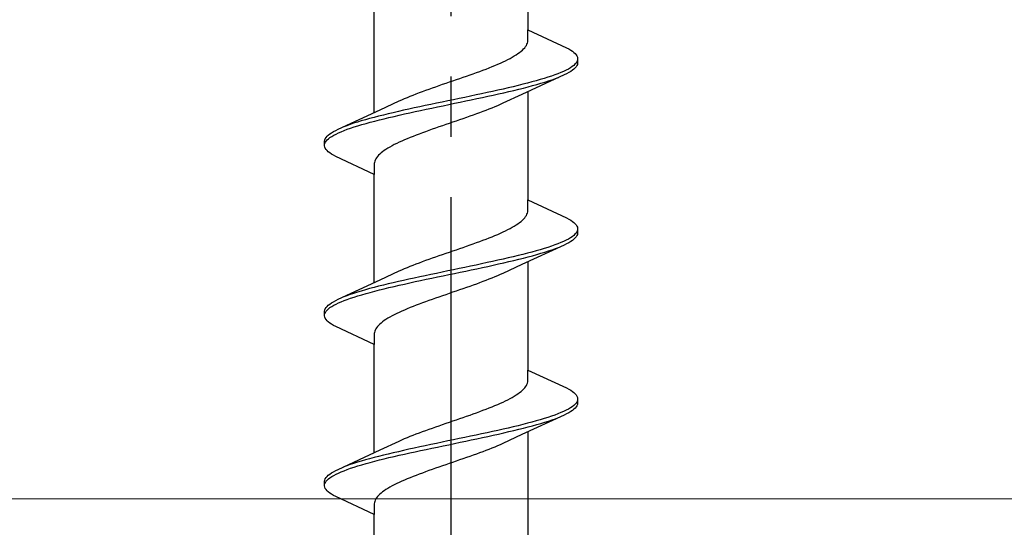
# Model space of a CAD drawing. Extents: x 105 to 1155, y 126 to 1692.
# Drawn here: x 353 to 369, y 1505 to 1513 of the extents above; entities that cross this region are included whole.
import ezdxf

# ---------------------------------------------------------------- set-up
doc = ezdxf.new("R2010")
doc.units = 0
doc.linetypes.add('YCENTER_1', pattern=[13, 10, -1, 1, -1])
doc.layers.add('YKK_13', color=4, linetype='CONTINUOUS', lineweight=30)
doc.layers.add('YKK_D', color=6, linetype='CONTINUOUS', lineweight=13)

msp = doc.modelspace()

# ---------------------------------------------------------------- linework, layer by layer
at = {"layer": 'YKK_13', "linetype": 'YCENTER_1', "lineweight": -2}
msp.add_line((359.7, 1448.185), (359.7, 1531.183), dxfattribs=at)
at = {"layer": 'YKK_13', "linetype": 'ByBlock', "lineweight": -2, "ltscale": 3}
for p, q in [((360.975, 1514.754), (360.975, 1512.959)), ((358.425, 1511.589), (358.425, 1513.383)), ((360.975, 1512.78), (360.975, 1512.959)), ((360.975, 1512.959), (361.615, 1512.663)), ((360.904, 1512.643), (360.922, 1512.663)), ((360.922, 1512.663), (360.937, 1512.682)), ((360.937, 1512.682), (360.949, 1512.702)), ((360.949, 1512.702), (360.959, 1512.721)), ((360.959, 1512.721), (360.967, 1512.741)), ((360.967, 1512.741), (360.972, 1512.761)), ((360.972, 1512.761), (360.975, 1512.78)), ((361.615, 1512.663), (361.652, 1512.643)), ((360.642, 1512.467), (360.68, 1512.486)), ((360.68, 1512.486), (360.716, 1512.506)), ((360.716, 1512.506), (360.749, 1512.526)), ((360.749, 1512.526), (360.781, 1512.545)), ((360.781, 1512.545), (360.81, 1512.565)), ((360.81, 1512.565), (360.837, 1512.584)), ((360.837, 1512.584), (360.862, 1512.604)), ((360.862, 1512.604), (360.884, 1512.623)), ((360.884, 1512.623), (360.904, 1512.643)), ((361.652, 1512.643), (361.685, 1512.624)), ((361.685, 1512.624), (361.713, 1512.604)), ((361.713, 1512.604), (361.738, 1512.585)), ((361.738, 1512.585), (361.759, 1512.565)), ((361.759, 1512.565), (361.775, 1512.545)), ((361.775, 1512.545), (361.788, 1512.526)), ((361.788, 1512.526), (361.796, 1512.506)), ((361.796, 1512.506), (361.8, 1512.487)), ((361.8, 1512.487), (361.8, 1512.407)), ((360.281, 1512.31), (360.331, 1512.33)), ((360.331, 1512.33), (360.38, 1512.349)), ((360.38, 1512.349), (360.428, 1512.369)), ((360.428, 1512.369), (360.474, 1512.388)), ((360.474, 1512.388), (360.519, 1512.408)), ((360.519, 1512.408), (360.562, 1512.428)), ((360.562, 1512.428), (360.603, 1512.447)), ((360.603, 1512.447), (360.642, 1512.467)), ((361.68, 1512.33), (361.647, 1512.31)), ((361.709, 1512.35), (361.68, 1512.33)), ((361.735, 1512.369), (361.709, 1512.35)), ((361.756, 1512.389), (361.735, 1512.369)), ((361.759, 1512.328), (361.738, 1512.309)), ((361.773, 1512.408), (361.756, 1512.389)), ((361.775, 1512.348), (361.759, 1512.328)), ((361.786, 1512.428), (361.773, 1512.408)), ((361.788, 1512.367), (361.775, 1512.348)), ((361.795, 1512.447), (361.786, 1512.428)), ((361.796, 1512.387), (361.788, 1512.367)), ((361.8, 1512.407), (361.796, 1512.387)), ((359.845, 1512.153), (359.902, 1512.173)), ((359.902, 1512.173), (359.958, 1512.193)), ((359.958, 1512.193), (360.014, 1512.212)), ((360.014, 1512.212), (360.069, 1512.232)), ((360.069, 1512.232), (360.123, 1512.251)), ((360.123, 1512.251), (360.177, 1512.271)), ((360.177, 1512.271), (360.229, 1512.291)), ((360.229, 1512.291), (360.281, 1512.31)), ((361.574, 1512.211), (360.876, 1511.888)), ((361.308, 1512.173), (361.245, 1512.154)), ((361.367, 1512.193), (361.308, 1512.173)), ((361.422, 1512.212), (361.367, 1512.193)), ((361.474, 1512.232), (361.422, 1512.212)), ((361.43, 1512.152), (361.482, 1512.172)), ((361.523, 1512.252), (361.474, 1512.232)), ((361.568, 1512.271), (361.523, 1512.252)), ((361.609, 1512.291), (361.568, 1512.271)), ((361.615, 1512.23), (361.574, 1512.211)), ((361.647, 1512.31), (361.609, 1512.291)), ((361.652, 1512.25), (361.615, 1512.23)), ((361.685, 1512.27), (361.652, 1512.25)), ((361.713, 1512.289), (361.685, 1512.27)), ((361.738, 1512.309), (361.713, 1512.289)), ((359.335, 1511.977), (359.391, 1511.997)), ((359.391, 1511.997), (359.446, 1512.016)), ((359.446, 1512.016), (359.503, 1512.036)), ((359.503, 1512.036), (359.559, 1512.056)), ((359.559, 1512.056), (359.616, 1512.075)), ((359.616, 1512.075), (359.674, 1512.095)), ((359.674, 1512.095), (359.731, 1512.114)), ((359.731, 1512.114), (359.788, 1512.134)), ((359.788, 1512.134), (359.845, 1512.153)), ((360.647, 1511.997), (360.562, 1511.977)), ((360.73, 1512.017), (360.647, 1511.997)), ((360.811, 1512.036), (360.73, 1512.017)), ((360.89, 1512.056), (360.811, 1512.036)), ((360.823, 1511.976), (360.902, 1511.995)), ((360.967, 1512.075), (360.89, 1512.056)), ((360.902, 1511.995), (360.978, 1512.015)), ((361.04, 1512.095), (360.967, 1512.075)), ((360.978, 1512.015), (361.051, 1512.035)), ((361.112, 1512.115), (361.04, 1512.095)), ((361.051, 1512.035), (361.122, 1512.054)), ((361.18, 1512.134), (361.112, 1512.115)), ((361.122, 1512.054), (361.19, 1512.074)), ((361.245, 1512.154), (361.18, 1512.134)), ((361.19, 1512.074), (361.255, 1512.093)), ((361.255, 1512.093), (361.317, 1512.113)), ((361.317, 1512.113), (361.375, 1512.132)), ((361.375, 1512.132), (361.43, 1512.152)), ((358.929, 1511.821), (358.976, 1511.84)), ((358.976, 1511.84), (359.023, 1511.86)), ((359.023, 1511.86), (359.073, 1511.879)), ((359.073, 1511.879), (359.123, 1511.899)), ((359.123, 1511.899), (359.175, 1511.918)), ((359.175, 1511.918), (359.227, 1511.938)), ((359.227, 1511.938), (359.281, 1511.958)), ((359.281, 1511.958), (359.335, 1511.977)), ((359.928, 1511.84), (359.834, 1511.821)), ((360.021, 1511.86), (359.928, 1511.84)), ((360.114, 1511.88), (360.021, 1511.86)), ((360.206, 1511.899), (360.114, 1511.88)), ((360.128, 1511.819), (360.22, 1511.839)), ((360.297, 1511.919), (360.206, 1511.899)), ((360.22, 1511.839), (360.311, 1511.858)), ((360.387, 1511.938), (360.297, 1511.919)), ((360.311, 1511.858), (360.4, 1511.878)), ((360.475, 1511.958), (360.387, 1511.938)), ((360.4, 1511.878), (360.488, 1511.897)), ((360.562, 1511.977), (360.475, 1511.958)), ((360.488, 1511.897), (360.575, 1511.917)), ((360.876, 1511.888), (360.558, 1511.741)), ((360.575, 1511.917), (360.66, 1511.937)), ((360.66, 1511.937), (360.743, 1511.956)), ((360.743, 1511.956), (360.823, 1511.976)), ((360.975, 1511.934), (360.975, 1510.139)), ((358.524, 1511.634), (358.841, 1511.781)), ((358.841, 1511.781), (358.884, 1511.801)), ((358.884, 1511.801), (358.929, 1511.821)), ((359.18, 1511.684), (359.089, 1511.664)), ((359.272, 1511.703), (359.18, 1511.684)), ((359.364, 1511.723), (359.272, 1511.703)), ((359.458, 1511.742), (359.364, 1511.723)), ((359.378, 1511.662), (359.472, 1511.682)), ((359.551, 1511.762), (359.458, 1511.742)), ((359.472, 1511.682), (359.566, 1511.702)), ((359.646, 1511.782), (359.551, 1511.762)), ((359.566, 1511.702), (359.66, 1511.721)), ((359.74, 1511.801), (359.646, 1511.782)), ((359.66, 1511.721), (359.754, 1511.741)), ((359.834, 1511.821), (359.74, 1511.801)), ((359.754, 1511.741), (359.848, 1511.76)), ((359.848, 1511.76), (359.942, 1511.78)), ((359.942, 1511.78), (360.035, 1511.8)), ((360.035, 1511.8), (360.128, 1511.819)), ((360.424, 1511.682), (360.376, 1511.663)), ((360.47, 1511.702), (360.424, 1511.682)), ((360.515, 1511.721), (360.47, 1511.702)), ((360.558, 1511.741), (360.515, 1511.721)), ((357.825, 1511.312), (358.524, 1511.634)), ((358.422, 1511.507), (358.348, 1511.488)), ((358.498, 1511.527), (358.422, 1511.507)), ((358.576, 1511.547), (358.498, 1511.527)), ((358.657, 1511.566), (358.576, 1511.547)), ((358.588, 1511.486), (358.669, 1511.506)), ((358.74, 1511.586), (358.657, 1511.566)), ((358.669, 1511.506), (358.753, 1511.525)), ((358.825, 1511.605), (358.74, 1511.586)), ((358.753, 1511.525), (358.838, 1511.545)), ((358.911, 1511.625), (358.825, 1511.605)), ((358.838, 1511.545), (358.924, 1511.565)), ((358.999, 1511.645), (358.911, 1511.625)), ((358.924, 1511.565), (359.013, 1511.584)), ((359.089, 1511.664), (358.999, 1511.645)), ((359.013, 1511.584), (359.103, 1511.604)), ((359.103, 1511.604), (359.194, 1511.623)), ((359.194, 1511.623), (359.285, 1511.643)), ((359.285, 1511.643), (359.378, 1511.662)), ((359.953, 1511.506), (359.897, 1511.486)), ((360.009, 1511.526), (359.953, 1511.506)), ((360.064, 1511.545), (360.009, 1511.526)), ((360.119, 1511.565), (360.064, 1511.545)), ((360.172, 1511.584), (360.119, 1511.565)), ((360.225, 1511.604), (360.172, 1511.584)), ((360.277, 1511.623), (360.225, 1511.604)), ((360.327, 1511.643), (360.277, 1511.623)), ((360.376, 1511.663), (360.327, 1511.643)), ((357.969, 1511.37), (357.918, 1511.351)), ((358.024, 1511.39), (357.969, 1511.37)), ((358.083, 1511.41), (358.024, 1511.39)), ((358.033, 1511.33), (358.092, 1511.349)), ((358.145, 1511.429), (358.083, 1511.41)), ((358.092, 1511.349), (358.154, 1511.369)), ((358.21, 1511.449), (358.145, 1511.429)), ((358.154, 1511.369), (358.22, 1511.388)), ((358.277, 1511.468), (358.21, 1511.449)), ((358.22, 1511.388), (358.288, 1511.408)), ((358.348, 1511.488), (358.277, 1511.468)), ((358.288, 1511.408), (358.359, 1511.427)), ((358.359, 1511.427), (358.433, 1511.447)), ((358.433, 1511.447), (358.51, 1511.467)), ((358.51, 1511.467), (358.588, 1511.486)), ((359.498, 1511.349), (359.442, 1511.33)), ((359.555, 1511.369), (359.498, 1511.349)), ((359.612, 1511.388), (359.555, 1511.369)), ((359.669, 1511.408), (359.612, 1511.388)), ((359.726, 1511.428), (359.669, 1511.408)), ((359.783, 1511.447), (359.726, 1511.428)), ((359.84, 1511.467), (359.783, 1511.447)), ((359.897, 1511.486), (359.84, 1511.467)), ((357.624, 1511.175), (357.641, 1511.194)), ((357.641, 1511.194), (357.661, 1511.214)), ((357.661, 1511.214), (357.686, 1511.233)), ((357.686, 1511.233), (357.715, 1511.253)), ((357.69, 1511.173), (357.72, 1511.192)), ((357.715, 1511.253), (357.748, 1511.272)), ((357.72, 1511.192), (357.753, 1511.212)), ((357.748, 1511.272), (357.785, 1511.292)), ((357.753, 1511.212), (357.79, 1511.232)), ((357.785, 1511.292), (357.825, 1511.312)), ((357.79, 1511.232), (357.832, 1511.251)), ((357.832, 1511.251), (357.877, 1511.271)), ((357.877, 1511.271), (357.925, 1511.29)), ((357.925, 1511.29), (357.977, 1511.31)), ((357.977, 1511.31), (358.033, 1511.33)), ((359.069, 1511.193), (359.02, 1511.173)), ((359.119, 1511.212), (359.069, 1511.193)), ((359.17, 1511.232), (359.119, 1511.212)), ((359.223, 1511.251), (359.17, 1511.232)), ((359.277, 1511.271), (359.223, 1511.251)), ((359.331, 1511.291), (359.277, 1511.271)), ((359.386, 1511.31), (359.331, 1511.291)), ((359.442, 1511.33), (359.386, 1511.31)), ((357.6, 1511.116), (357.604, 1511.135)), ((357.6, 1511.036), (357.6, 1511.116)), ((357.604, 1511.016), (357.6, 1511.036)), ((357.604, 1511.135), (357.612, 1511.155)), ((357.612, 1510.997), (357.604, 1511.016)), ((357.605, 1511.075), (357.613, 1511.095)), ((357.612, 1511.155), (357.624, 1511.175)), ((357.613, 1511.095), (357.626, 1511.114)), ((357.626, 1511.114), (357.644, 1511.134)), ((357.644, 1511.134), (357.665, 1511.153)), ((357.665, 1511.153), (357.69, 1511.173)), ((358.684, 1511.016), (358.65, 1510.997)), ((358.72, 1511.036), (358.684, 1511.016)), ((358.757, 1511.056), (358.72, 1511.036)), ((358.797, 1511.075), (358.757, 1511.056)), ((358.838, 1511.095), (358.797, 1511.075)), ((358.881, 1511.114), (358.838, 1511.095)), ((358.926, 1511.134), (358.881, 1511.114)), ((358.972, 1511.153), (358.926, 1511.134)), ((359.02, 1511.173), (358.972, 1511.153)), ((357.624, 1510.977), (357.612, 1510.997)), ((357.641, 1510.957), (357.624, 1510.977)), ((357.661, 1510.938), (357.641, 1510.957)), ((357.686, 1510.918), (357.661, 1510.938)), ((357.715, 1510.899), (357.686, 1510.918)), ((357.748, 1510.879), (357.715, 1510.899)), ((357.785, 1510.86), (357.748, 1510.879)), ((358.425, 1510.563), (357.785, 1510.86)), ((358.478, 1510.86), (358.463, 1510.84)), ((358.496, 1510.879), (358.478, 1510.86)), ((358.516, 1510.899), (358.496, 1510.879)), ((358.538, 1510.918), (358.516, 1510.899)), ((358.563, 1510.938), (358.538, 1510.918)), ((358.59, 1510.958), (358.563, 1510.938)), ((358.619, 1510.977), (358.59, 1510.958)), ((358.65, 1510.997), (358.619, 1510.977)), ((358.428, 1510.762), (358.425, 1510.742)), ((358.425, 1510.742), (358.425, 1510.563)), ((358.433, 1510.781), (358.428, 1510.762)), ((358.44, 1510.801), (358.433, 1510.781)), ((358.45, 1510.821), (358.44, 1510.801)), ((358.463, 1510.84), (358.45, 1510.821)), ((358.425, 1508.769), (358.425, 1510.563)), ((360.975, 1509.96), (360.975, 1510.139)), ((360.975, 1510.139), (361.615, 1509.843)), ((360.937, 1509.862), (360.949, 1509.882)), ((360.949, 1509.882), (360.959, 1509.901)), ((360.959, 1509.901), (360.967, 1509.921)), ((360.967, 1509.921), (360.972, 1509.941)), ((360.972, 1509.941), (360.975, 1509.96)), ((360.716, 1509.686), (360.749, 1509.706)), ((360.749, 1509.706), (360.781, 1509.725)), ((360.781, 1509.725), (360.81, 1509.745)), ((360.81, 1509.745), (360.837, 1509.764)), ((360.837, 1509.764), (360.862, 1509.784)), ((360.862, 1509.784), (360.884, 1509.803)), ((360.884, 1509.803), (360.904, 1509.823)), ((360.904, 1509.823), (360.922, 1509.843)), ((360.922, 1509.843), (360.937, 1509.862)), ((361.615, 1509.843), (361.652, 1509.823)), ((361.652, 1509.823), (361.685, 1509.804)), ((361.685, 1509.804), (361.713, 1509.784)), ((361.713, 1509.784), (361.738, 1509.765)), ((361.738, 1509.765), (361.759, 1509.745)), ((361.759, 1509.745), (361.775, 1509.725)), ((361.775, 1509.725), (361.788, 1509.706)), ((361.788, 1509.706), (361.796, 1509.686)), ((360.38, 1509.529), (360.428, 1509.549)), ((360.428, 1509.549), (360.474, 1509.568)), ((360.474, 1509.568), (360.519, 1509.588)), ((360.519, 1509.588), (360.562, 1509.608)), ((360.562, 1509.608), (360.603, 1509.627)), ((360.603, 1509.627), (360.642, 1509.647)), ((360.642, 1509.647), (360.68, 1509.666)), ((360.68, 1509.666), (360.716, 1509.686)), ((361.735, 1509.549), (361.709, 1509.53)), ((361.756, 1509.569), (361.735, 1509.549)), ((361.773, 1509.588), (361.756, 1509.569)), ((361.786, 1509.608), (361.773, 1509.588)), ((361.788, 1509.547), (361.775, 1509.528)), ((361.795, 1509.627), (361.786, 1509.608)), ((361.796, 1509.567), (361.788, 1509.547)), ((361.796, 1509.686), (361.8, 1509.667)), ((361.8, 1509.587), (361.796, 1509.567)), ((361.8, 1509.667), (361.8, 1509.587)), ((359.958, 1509.373), (360.014, 1509.392)), ((360.014, 1509.392), (360.069, 1509.412)), ((360.069, 1509.412), (360.123, 1509.431)), ((360.123, 1509.431), (360.177, 1509.451)), ((360.177, 1509.451), (360.229, 1509.471)), ((360.229, 1509.471), (360.281, 1509.49)), ((360.281, 1509.49), (360.331, 1509.51)), ((360.331, 1509.51), (360.38, 1509.529)), ((361.574, 1509.391), (360.876, 1509.068)), ((361.422, 1509.392), (361.367, 1509.373)), ((361.474, 1509.412), (361.422, 1509.392)), ((361.523, 1509.432), (361.474, 1509.412)), ((361.568, 1509.451), (361.523, 1509.432)), ((361.609, 1509.471), (361.568, 1509.451)), ((361.615, 1509.41), (361.574, 1509.391)), ((361.647, 1509.49), (361.609, 1509.471)), ((361.652, 1509.43), (361.615, 1509.41)), ((361.68, 1509.51), (361.647, 1509.49)), ((361.685, 1509.45), (361.652, 1509.43)), ((361.709, 1509.53), (361.68, 1509.51)), ((361.713, 1509.469), (361.685, 1509.45)), ((361.738, 1509.489), (361.713, 1509.469)), ((361.759, 1509.508), (361.738, 1509.489)), ((361.775, 1509.528), (361.759, 1509.508)), ((359.446, 1509.196), (359.503, 1509.216)), ((359.503, 1509.216), (359.559, 1509.236)), ((359.559, 1509.236), (359.616, 1509.255)), ((359.616, 1509.255), (359.674, 1509.275)), ((359.674, 1509.275), (359.731, 1509.294)), ((359.731, 1509.294), (359.788, 1509.314)), ((359.788, 1509.314), (359.845, 1509.333)), ((359.845, 1509.333), (359.902, 1509.353)), ((359.902, 1509.353), (359.958, 1509.373)), ((360.811, 1509.216), (360.73, 1509.197)), ((360.89, 1509.236), (360.811, 1509.216)), ((360.967, 1509.255), (360.89, 1509.236)), ((361.04, 1509.275), (360.967, 1509.255)), ((360.978, 1509.195), (361.051, 1509.215)), ((361.112, 1509.295), (361.04, 1509.275)), ((361.051, 1509.215), (361.122, 1509.234)), ((361.18, 1509.314), (361.112, 1509.295)), ((361.122, 1509.234), (361.19, 1509.254)), ((361.245, 1509.334), (361.18, 1509.314)), ((361.19, 1509.254), (361.255, 1509.273)), ((361.308, 1509.353), (361.245, 1509.334)), ((361.255, 1509.273), (361.317, 1509.293)), ((361.367, 1509.373), (361.308, 1509.353)), ((361.317, 1509.293), (361.375, 1509.312)), ((361.375, 1509.312), (361.43, 1509.332)), ((361.43, 1509.332), (361.482, 1509.352)), ((359.023, 1509.04), (359.073, 1509.059)), ((359.073, 1509.059), (359.123, 1509.079)), ((359.123, 1509.079), (359.175, 1509.098)), ((359.175, 1509.098), (359.227, 1509.118)), ((359.227, 1509.118), (359.281, 1509.138)), ((359.281, 1509.138), (359.335, 1509.157)), ((359.335, 1509.157), (359.391, 1509.177)), ((359.391, 1509.177), (359.446, 1509.196)), ((360.114, 1509.06), (360.021, 1509.04)), ((360.206, 1509.079), (360.114, 1509.06)), ((360.297, 1509.099), (360.206, 1509.079)), ((360.387, 1509.118), (360.297, 1509.099)), ((360.311, 1509.038), (360.4, 1509.058)), ((360.475, 1509.138), (360.387, 1509.118)), ((360.4, 1509.058), (360.488, 1509.077)), ((360.562, 1509.157), (360.475, 1509.138)), ((360.488, 1509.077), (360.575, 1509.097)), ((360.876, 1509.068), (360.558, 1508.921)), ((360.647, 1509.177), (360.562, 1509.157)), ((360.575, 1509.097), (360.66, 1509.117)), ((360.73, 1509.197), (360.647, 1509.177)), ((360.66, 1509.117), (360.743, 1509.136)), ((360.743, 1509.136), (360.823, 1509.156)), ((360.823, 1509.156), (360.902, 1509.175)), ((360.902, 1509.175), (360.978, 1509.195)), ((360.975, 1509.114), (360.975, 1507.319)), ((358.524, 1508.814), (358.841, 1508.961)), ((358.841, 1508.961), (358.884, 1508.981)), ((358.884, 1508.981), (358.929, 1509.001)), ((358.929, 1509.001), (358.976, 1509.02)), ((358.976, 1509.02), (359.023, 1509.04)), ((359.364, 1508.903), (359.272, 1508.883)), ((359.458, 1508.922), (359.364, 1508.903)), ((359.551, 1508.942), (359.458, 1508.922)), ((359.646, 1508.962), (359.551, 1508.942)), ((359.566, 1508.882), (359.66, 1508.901)), ((359.74, 1508.981), (359.646, 1508.962)), ((359.66, 1508.901), (359.754, 1508.921)), ((359.834, 1509.001), (359.74, 1508.981)), ((359.754, 1508.921), (359.848, 1508.94)), ((359.928, 1509.02), (359.834, 1509.001)), ((359.848, 1508.94), (359.942, 1508.96)), ((360.021, 1509.04), (359.928, 1509.02)), ((359.942, 1508.96), (360.035, 1508.98)), ((360.035, 1508.98), (360.128, 1508.999)), ((360.128, 1508.999), (360.22, 1509.019)), ((360.22, 1509.019), (360.311, 1509.038)), ((360.515, 1508.901), (360.47, 1508.882)), ((360.558, 1508.921), (360.515, 1508.901)), ((357.825, 1508.492), (358.524, 1508.814)), ((358.576, 1508.727), (358.498, 1508.707)), ((358.657, 1508.746), (358.576, 1508.727)), ((358.74, 1508.766), (358.657, 1508.746)), ((358.825, 1508.785), (358.74, 1508.766)), ((358.753, 1508.705), (358.838, 1508.725)), ((358.911, 1508.805), (358.825, 1508.785)), ((358.838, 1508.725), (358.924, 1508.745)), ((358.999, 1508.825), (358.911, 1508.805)), ((358.924, 1508.745), (359.013, 1508.764)), ((359.089, 1508.844), (358.999, 1508.825)), ((359.013, 1508.764), (359.103, 1508.784)), ((359.18, 1508.864), (359.089, 1508.844)), ((359.103, 1508.784), (359.194, 1508.803)), ((359.272, 1508.883), (359.18, 1508.864)), ((359.194, 1508.803), (359.285, 1508.823)), ((359.285, 1508.823), (359.378, 1508.842)), ((359.378, 1508.842), (359.472, 1508.862)), ((359.472, 1508.862), (359.566, 1508.882)), ((360.064, 1508.725), (360.009, 1508.706)), ((360.119, 1508.745), (360.064, 1508.725)), ((360.172, 1508.764), (360.119, 1508.745)), ((360.225, 1508.784), (360.172, 1508.764)), ((360.277, 1508.803), (360.225, 1508.784)), ((360.327, 1508.823), (360.277, 1508.803)), ((360.376, 1508.843), (360.327, 1508.823)), ((360.424, 1508.862), (360.376, 1508.843)), ((360.47, 1508.882), (360.424, 1508.862)), ((358.024, 1508.57), (357.969, 1508.55)), ((358.083, 1508.59), (358.024, 1508.57)), ((358.145, 1508.609), (358.083, 1508.59)), ((358.21, 1508.629), (358.145, 1508.609)), ((358.154, 1508.549), (358.22, 1508.568)), ((358.277, 1508.648), (358.21, 1508.629)), ((358.22, 1508.568), (358.288, 1508.588)), ((358.348, 1508.668), (358.277, 1508.648)), ((358.288, 1508.588), (358.359, 1508.607)), ((358.422, 1508.687), (358.348, 1508.668)), ((358.359, 1508.607), (358.433, 1508.627)), ((358.498, 1508.707), (358.422, 1508.687)), ((358.433, 1508.627), (358.51, 1508.647)), ((358.51, 1508.647), (358.588, 1508.666)), ((358.588, 1508.666), (358.669, 1508.686)), ((358.669, 1508.686), (358.753, 1508.705)), ((359.612, 1508.568), (359.555, 1508.549)), ((359.669, 1508.588), (359.612, 1508.568)), ((359.726, 1508.608), (359.669, 1508.588)), ((359.783, 1508.627), (359.726, 1508.608)), ((359.84, 1508.647), (359.783, 1508.627)), ((359.897, 1508.666), (359.84, 1508.647)), ((359.953, 1508.686), (359.897, 1508.666)), ((360.009, 1508.706), (359.953, 1508.686)), ((357.661, 1508.394), (357.686, 1508.413)), ((357.686, 1508.413), (357.715, 1508.433)), ((357.715, 1508.433), (357.748, 1508.452)), ((357.748, 1508.452), (357.785, 1508.472)), ((357.753, 1508.392), (357.79, 1508.412)), ((357.785, 1508.472), (357.825, 1508.492)), ((357.79, 1508.412), (357.832, 1508.431)), ((357.832, 1508.431), (357.877, 1508.451)), ((357.877, 1508.451), (357.925, 1508.47)), ((357.969, 1508.55), (357.918, 1508.531)), ((357.925, 1508.47), (357.977, 1508.49)), ((357.977, 1508.49), (358.033, 1508.51)), ((358.033, 1508.51), (358.092, 1508.529)), ((358.092, 1508.529), (358.154, 1508.549)), ((359.17, 1508.412), (359.119, 1508.392)), ((359.223, 1508.431), (359.17, 1508.412)), ((359.277, 1508.451), (359.223, 1508.431)), ((359.331, 1508.471), (359.277, 1508.451)), ((359.386, 1508.49), (359.331, 1508.471)), ((359.442, 1508.51), (359.386, 1508.49)), ((359.498, 1508.529), (359.442, 1508.51)), ((359.555, 1508.549), (359.498, 1508.529)), ((357.6, 1508.296), (357.604, 1508.315)), ((357.6, 1508.216), (357.6, 1508.296)), ((357.604, 1508.315), (357.612, 1508.335)), ((357.605, 1508.255), (357.613, 1508.275)), ((357.612, 1508.335), (357.624, 1508.355)), ((357.613, 1508.275), (357.626, 1508.294)), ((357.624, 1508.355), (357.641, 1508.374)), ((357.626, 1508.294), (357.644, 1508.314)), ((357.641, 1508.374), (357.661, 1508.394)), ((357.644, 1508.314), (357.665, 1508.333)), ((357.665, 1508.333), (357.69, 1508.353)), ((357.69, 1508.353), (357.72, 1508.372)), ((357.72, 1508.372), (357.753, 1508.392)), ((358.757, 1508.236), (358.72, 1508.216)), ((358.797, 1508.255), (358.757, 1508.236)), ((358.838, 1508.275), (358.797, 1508.255)), ((358.881, 1508.294), (358.838, 1508.275)), ((358.926, 1508.314), (358.881, 1508.294)), ((358.972, 1508.333), (358.926, 1508.314)), ((359.02, 1508.353), (358.972, 1508.333)), ((359.069, 1508.373), (359.02, 1508.353)), ((359.119, 1508.392), (359.069, 1508.373)), ((357.604, 1508.196), (357.6, 1508.216)), ((357.612, 1508.177), (357.604, 1508.196)), ((357.624, 1508.157), (357.612, 1508.177)), ((357.641, 1508.137), (357.624, 1508.157)), ((357.661, 1508.118), (357.641, 1508.137)), ((357.686, 1508.098), (357.661, 1508.118)), ((357.715, 1508.079), (357.686, 1508.098)), ((357.748, 1508.059), (357.715, 1508.079)), ((358.516, 1508.079), (358.496, 1508.059)), ((358.538, 1508.098), (358.516, 1508.079)), ((358.563, 1508.118), (358.538, 1508.098)), ((358.59, 1508.138), (358.563, 1508.118)), ((358.619, 1508.157), (358.59, 1508.138)), ((358.65, 1508.177), (358.619, 1508.157)), ((358.684, 1508.196), (358.65, 1508.177)), ((358.72, 1508.216), (358.684, 1508.196)), ((357.785, 1508.04), (357.748, 1508.059)), ((358.425, 1507.743), (357.785, 1508.04)), ((358.428, 1507.942), (358.425, 1507.922)), ((358.425, 1507.922), (358.425, 1507.743)), ((358.433, 1507.961), (358.428, 1507.942)), ((358.44, 1507.981), (358.433, 1507.961)), ((358.45, 1508.001), (358.44, 1507.981)), ((358.463, 1508.02), (358.45, 1508.001)), ((358.478, 1508.04), (358.463, 1508.02)), ((358.496, 1508.059), (358.478, 1508.04)), ((358.425, 1505.949), (358.425, 1507.743)), ((360.975, 1507.14), (360.975, 1507.319)), ((360.975, 1507.319), (361.615, 1507.023)), ((360.959, 1507.081), (360.967, 1507.101)), ((360.967, 1507.101), (360.972, 1507.121)), ((360.972, 1507.121), (360.975, 1507.14)), ((360.81, 1506.925), (360.837, 1506.944)), ((360.837, 1506.944), (360.862, 1506.964)), ((360.862, 1506.964), (360.884, 1506.983)), ((360.884, 1506.983), (360.904, 1507.003)), ((360.904, 1507.003), (360.922, 1507.023)), ((360.922, 1507.023), (360.937, 1507.042)), ((360.937, 1507.042), (360.949, 1507.062)), ((360.949, 1507.062), (360.959, 1507.081)), ((361.615, 1507.023), (361.652, 1507.003)), ((361.652, 1507.003), (361.685, 1506.984)), ((361.685, 1506.984), (361.713, 1506.964)), ((361.713, 1506.964), (361.738, 1506.945)), ((361.738, 1506.945), (361.759, 1506.925)), ((360.474, 1506.748), (360.519, 1506.768)), ((360.519, 1506.768), (360.562, 1506.788)), ((360.562, 1506.788), (360.603, 1506.807)), ((360.603, 1506.807), (360.642, 1506.827)), ((360.642, 1506.827), (360.68, 1506.846)), ((360.68, 1506.846), (360.716, 1506.866)), ((360.716, 1506.866), (360.749, 1506.886)), ((360.749, 1506.886), (360.781, 1506.905)), ((360.781, 1506.905), (360.81, 1506.925)), ((361.773, 1506.768), (361.756, 1506.749)), ((361.759, 1506.925), (361.775, 1506.905)), ((361.786, 1506.788), (361.773, 1506.768)), ((361.775, 1506.905), (361.788, 1506.886)), ((361.795, 1506.807), (361.786, 1506.788)), ((361.788, 1506.886), (361.796, 1506.866)), ((361.796, 1506.866), (361.8, 1506.847)), ((361.8, 1506.767), (361.796, 1506.747)), ((361.8, 1506.847), (361.8, 1506.767)), ((360.069, 1506.592), (360.123, 1506.611)), ((360.123, 1506.611), (360.177, 1506.631)), ((360.177, 1506.631), (360.229, 1506.651)), ((360.229, 1506.651), (360.281, 1506.67)), ((360.281, 1506.67), (360.331, 1506.69)), ((360.331, 1506.69), (360.38, 1506.709)), ((360.38, 1506.709), (360.428, 1506.729)), ((360.428, 1506.729), (360.474, 1506.748)), ((361.523, 1506.612), (361.474, 1506.592)), ((361.568, 1506.631), (361.523, 1506.612)), ((361.609, 1506.651), (361.568, 1506.631)), ((361.647, 1506.67), (361.609, 1506.651)), ((361.652, 1506.61), (361.615, 1506.59)), ((361.68, 1506.69), (361.647, 1506.67)), ((361.685, 1506.63), (361.652, 1506.61)), ((361.709, 1506.71), (361.68, 1506.69)), ((361.713, 1506.649), (361.685, 1506.63)), ((361.735, 1506.729), (361.709, 1506.71)), ((361.738, 1506.669), (361.713, 1506.649)), ((361.756, 1506.749), (361.735, 1506.729)), ((361.759, 1506.688), (361.738, 1506.669)), ((361.775, 1506.708), (361.759, 1506.688)), ((361.788, 1506.727), (361.775, 1506.708)), ((361.796, 1506.747), (361.788, 1506.727)), ((359.616, 1506.435), (359.674, 1506.455)), ((359.674, 1506.455), (359.731, 1506.474)), ((359.731, 1506.474), (359.788, 1506.494)), ((359.788, 1506.494), (359.845, 1506.513)), ((359.845, 1506.513), (359.902, 1506.533)), ((359.902, 1506.533), (359.958, 1506.553)), ((359.958, 1506.553), (360.014, 1506.572)), ((360.014, 1506.572), (360.069, 1506.592)), ((361.574, 1506.571), (360.876, 1506.248)), ((361.04, 1506.455), (360.967, 1506.435)), ((361.112, 1506.475), (361.04, 1506.455)), ((361.18, 1506.494), (361.112, 1506.475)), ((361.245, 1506.514), (361.18, 1506.494)), ((361.19, 1506.434), (361.255, 1506.453)), ((361.308, 1506.533), (361.245, 1506.514)), ((361.255, 1506.453), (361.317, 1506.473)), ((361.367, 1506.553), (361.308, 1506.533)), ((361.317, 1506.473), (361.375, 1506.492)), ((361.422, 1506.572), (361.367, 1506.553)), ((361.375, 1506.492), (361.43, 1506.512)), ((361.474, 1506.592), (361.422, 1506.572)), ((361.43, 1506.512), (361.482, 1506.532)), ((361.615, 1506.59), (361.574, 1506.571)), ((359.123, 1506.259), (359.175, 1506.278)), ((359.175, 1506.278), (359.227, 1506.298)), ((359.227, 1506.298), (359.281, 1506.318)), ((359.281, 1506.318), (359.335, 1506.337)), ((359.335, 1506.337), (359.391, 1506.357)), ((359.391, 1506.357), (359.446, 1506.376)), ((359.446, 1506.376), (359.503, 1506.396)), ((359.503, 1506.396), (359.559, 1506.416)), ((359.559, 1506.416), (359.616, 1506.435)), ((360.297, 1506.279), (360.206, 1506.259)), ((360.387, 1506.298), (360.297, 1506.279)), ((360.475, 1506.318), (360.387, 1506.298)), ((360.562, 1506.337), (360.475, 1506.318)), ((360.488, 1506.257), (360.575, 1506.277)), ((360.647, 1506.357), (360.562, 1506.337)), ((360.575, 1506.277), (360.66, 1506.297)), ((360.73, 1506.377), (360.647, 1506.357)), ((360.66, 1506.297), (360.743, 1506.316)), ((360.811, 1506.396), (360.73, 1506.377)), ((360.743, 1506.316), (360.823, 1506.336)), ((360.89, 1506.416), (360.811, 1506.396)), ((360.823, 1506.336), (360.902, 1506.355)), ((360.967, 1506.435), (360.89, 1506.416)), ((360.902, 1506.355), (360.978, 1506.375)), ((360.975, 1506.294), (360.975, 1504.499)), ((360.978, 1506.375), (361.051, 1506.395)), ((361.051, 1506.395), (361.122, 1506.414)), ((361.122, 1506.414), (361.19, 1506.434)), ((358.524, 1505.994), (358.841, 1506.141)), ((358.841, 1506.141), (358.884, 1506.161)), ((358.884, 1506.161), (358.929, 1506.181)), ((358.929, 1506.181), (358.976, 1506.2)), ((358.976, 1506.2), (359.023, 1506.22)), ((359.023, 1506.22), (359.073, 1506.239)), ((359.073, 1506.239), (359.123, 1506.259)), ((359.551, 1506.122), (359.458, 1506.102)), ((359.646, 1506.142), (359.551, 1506.122)), ((359.74, 1506.161), (359.646, 1506.142)), ((359.834, 1506.181), (359.74, 1506.161)), ((359.754, 1506.101), (359.848, 1506.12)), ((359.928, 1506.2), (359.834, 1506.181)), ((359.848, 1506.12), (359.942, 1506.14)), ((360.021, 1506.22), (359.928, 1506.2)), ((359.942, 1506.14), (360.035, 1506.16)), ((360.114, 1506.24), (360.021, 1506.22)), ((360.035, 1506.16), (360.128, 1506.179)), ((360.206, 1506.259), (360.114, 1506.24)), ((360.128, 1506.179), (360.22, 1506.199)), ((360.22, 1506.199), (360.311, 1506.218)), ((360.311, 1506.218), (360.4, 1506.238)), ((360.4, 1506.238), (360.488, 1506.257)), ((360.876, 1506.248), (360.558, 1506.101)), ((357.825, 1505.672), (358.524, 1505.994)), ((358.825, 1505.965), (358.74, 1505.946)), ((358.911, 1505.985), (358.825, 1505.965)), ((358.999, 1506.005), (358.911, 1505.985)), ((359.089, 1506.024), (358.999, 1506.005)), ((359.013, 1505.944), (359.103, 1505.964)), ((359.18, 1506.044), (359.089, 1506.024)), ((359.103, 1505.964), (359.194, 1505.983)), ((359.272, 1506.063), (359.18, 1506.044)), ((359.194, 1505.983), (359.285, 1506.003)), ((359.364, 1506.083), (359.272, 1506.063)), ((359.285, 1506.003), (359.378, 1506.022)), ((359.458, 1506.102), (359.364, 1506.083)), ((359.378, 1506.022), (359.472, 1506.042)), ((359.472, 1506.042), (359.566, 1506.062)), ((359.566, 1506.062), (359.66, 1506.081)), ((359.66, 1506.081), (359.754, 1506.101)), ((360.225, 1505.964), (360.172, 1505.944)), ((360.277, 1505.983), (360.225, 1505.964)), ((360.327, 1506.003), (360.277, 1505.983)), ((360.376, 1506.023), (360.327, 1506.003)), ((360.424, 1506.042), (360.376, 1506.023)), ((360.47, 1506.062), (360.424, 1506.042)), ((360.515, 1506.081), (360.47, 1506.062)), ((360.558, 1506.101), (360.515, 1506.081)), ((358.145, 1505.789), (358.083, 1505.77)), ((358.21, 1505.809), (358.145, 1505.789)), ((358.277, 1505.828), (358.21, 1505.809)), ((358.348, 1505.848), (358.277, 1505.828)), ((358.288, 1505.768), (358.359, 1505.787)), ((358.422, 1505.867), (358.348, 1505.848)), ((358.359, 1505.787), (358.433, 1505.807)), ((358.498, 1505.887), (358.422, 1505.867)), ((358.433, 1505.807), (358.51, 1505.827)), ((358.576, 1505.907), (358.498, 1505.887)), ((358.51, 1505.827), (358.588, 1505.846)), ((358.657, 1505.926), (358.576, 1505.907)), ((358.588, 1505.846), (358.669, 1505.866)), ((358.74, 1505.946), (358.657, 1505.926)), ((358.669, 1505.866), (358.753, 1505.885)), ((358.753, 1505.885), (358.838, 1505.905)), ((358.838, 1505.905), (358.924, 1505.925)), ((358.924, 1505.925), (359.013, 1505.944)), ((359.726, 1505.788), (359.669, 1505.768)), ((359.783, 1505.807), (359.726, 1505.788)), ((359.84, 1505.827), (359.783, 1505.807)), ((359.897, 1505.846), (359.84, 1505.827)), ((359.953, 1505.866), (359.897, 1505.846)), ((360.009, 1505.886), (359.953, 1505.866)), ((360.064, 1505.905), (360.009, 1505.886)), ((360.119, 1505.925), (360.064, 1505.905)), ((360.172, 1505.944), (360.119, 1505.925)), ((357.715, 1505.613), (357.748, 1505.632)), ((357.748, 1505.632), (357.785, 1505.652)), ((357.785, 1505.652), (357.825, 1505.672)), ((357.832, 1505.611), (357.877, 1505.631)), ((357.877, 1505.631), (357.925, 1505.65)), ((357.969, 1505.73), (357.918, 1505.711)), ((357.925, 1505.65), (357.977, 1505.67)), ((358.024, 1505.75), (357.969, 1505.73)), ((357.977, 1505.67), (358.033, 1505.69)), ((358.083, 1505.77), (358.024, 1505.75)), ((358.033, 1505.69), (358.092, 1505.709)), ((358.092, 1505.709), (358.154, 1505.729)), ((358.154, 1505.729), (358.22, 1505.748)), ((358.22, 1505.748), (358.288, 1505.768)), ((359.277, 1505.631), (359.223, 1505.611)), ((359.331, 1505.651), (359.277, 1505.631)), ((359.386, 1505.67), (359.331, 1505.651)), ((359.442, 1505.69), (359.386, 1505.67)), ((359.498, 1505.709), (359.442, 1505.69)), ((359.555, 1505.729), (359.498, 1505.709)), ((359.612, 1505.748), (359.555, 1505.729)), ((359.669, 1505.768), (359.612, 1505.748)), ((357.6, 1505.476), (357.604, 1505.495)), ((357.6, 1505.396), (357.6, 1505.476)), ((357.604, 1505.495), (357.612, 1505.515)), ((357.612, 1505.515), (357.624, 1505.535)), ((357.613, 1505.455), (357.626, 1505.474)), ((357.624, 1505.535), (357.641, 1505.554)), ((357.626, 1505.474), (357.644, 1505.494)), ((357.641, 1505.554), (357.661, 1505.574)), ((357.644, 1505.494), (357.665, 1505.513)), ((357.661, 1505.574), (357.686, 1505.593)), ((357.665, 1505.513), (357.69, 1505.533)), ((357.686, 1505.593), (357.715, 1505.613)), ((357.69, 1505.533), (357.72, 1505.552)), ((357.72, 1505.552), (357.753, 1505.572)), ((357.753, 1505.572), (357.79, 1505.592)), ((357.79, 1505.592), (357.832, 1505.611)), ((358.881, 1505.474), (358.838, 1505.455)), ((358.926, 1505.494), (358.881, 1505.474)), ((358.972, 1505.513), (358.926, 1505.494)), ((359.02, 1505.533), (358.972, 1505.513)), ((359.069, 1505.553), (359.02, 1505.533)), ((359.119, 1505.572), (359.069, 1505.553)), ((359.17, 1505.592), (359.119, 1505.572)), ((359.223, 1505.611), (359.17, 1505.592)), ((357.604, 1505.376), (357.6, 1505.396)), ((357.612, 1505.357), (357.604, 1505.376)), ((357.605, 1505.435), (357.613, 1505.455)), ((357.624, 1505.337), (357.612, 1505.357)), ((357.641, 1505.317), (357.624, 1505.337)), ((357.661, 1505.298), (357.641, 1505.317)), ((357.686, 1505.278), (357.661, 1505.298)), ((358.563, 1505.298), (358.538, 1505.278)), ((358.59, 1505.318), (358.563, 1505.298)), ((358.619, 1505.337), (358.59, 1505.318)), ((358.65, 1505.357), (358.619, 1505.337)), ((358.684, 1505.376), (358.65, 1505.357)), ((358.72, 1505.396), (358.684, 1505.376)), ((358.757, 1505.416), (358.72, 1505.396)), ((358.797, 1505.435), (358.757, 1505.416)), ((358.838, 1505.455), (358.797, 1505.435)), ((357.715, 1505.259), (357.686, 1505.278)), ((357.748, 1505.239), (357.715, 1505.259)), ((357.785, 1505.22), (357.748, 1505.239)), ((358.425, 1504.923), (357.785, 1505.22)), ((358.433, 1505.141), (358.428, 1505.122)), ((358.44, 1505.161), (358.433, 1505.141)), ((358.45, 1505.181), (358.44, 1505.161)), ((358.463, 1505.2), (358.45, 1505.181)), ((358.478, 1505.22), (358.463, 1505.2)), ((358.496, 1505.239), (358.478, 1505.22)), ((358.516, 1505.259), (358.496, 1505.239)), ((358.538, 1505.278), (358.516, 1505.259)), ((358.428, 1505.122), (358.425, 1505.102)), ((358.425, 1505.102), (358.425, 1504.923)), ((358.425, 1503.129), (358.425, 1504.923))]:
    msp.add_line(p, q, dxfattribs=at)
at = {"layer": 'YKK_D'}
msp.add_line((288.7, 1505.184), (369.7, 1505.184), dxfattribs=at)

doc.saveas('drawing.dxf')
